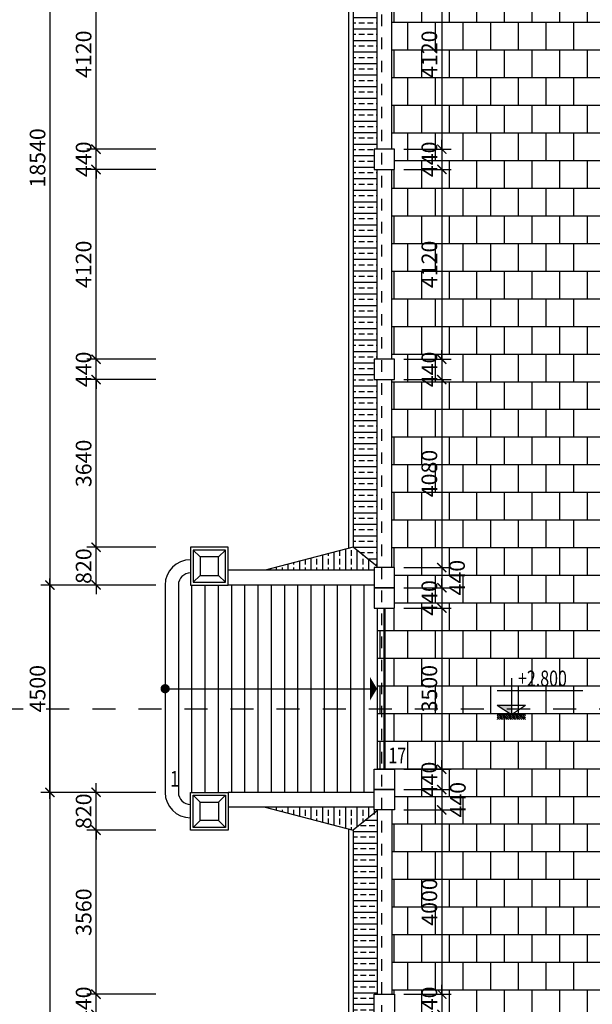
# Model space of a CAD drawing. Extents: x -113815 to 222185, y 305977 to 432202.
# Drawn here: x -100511 to -88081, y 396298 to 417668 of the extents above; entities that cross this region are included whole.
import ezdxf

# ---------------------------------------------------------------- set-up
doc = ezdxf.new("R2010")
doc.units = 0
doc.header["$LTSCALE"] = 1000
doc.header["$MEASUREMENT"] = 0
doc.linetypes.add('DASHED', pattern=[0.5, 0.25, -0.25])
doc.layers.get('0').update_dxf_attribs({"linetype": 'CONTINUOUS'})
doc.layers.get('DEFPOINTS').update_dxf_attribs({"linetype": 'CONTINUOUS'})
for name, color, linetype in [('2-CATTUONG', 2, 'CONTINUOUS'), ('250-HATCH', 250, 'CONTINUOUS'), ('3-TEXT', 3, 'CONTINUOUS'), ('4-THAYDAM', 4, 'CONTINUOUS'), ('7-THAY', 7, 'CONTINUOUS'), ('8-MANH', 8, 'CONTINUOUS'), ('9-THAYNHAT', 9, 'CONTINUOUS'), ('KHUAT', 8, 'DASHED'), ('KICHTHUOC', 1, 'CONTINUOUS')]:
    doc.layers.add(name, color=color, linetype=linetype)
doc.styles.add('KT', font='vnsimli.shx', dxfattribs={"width": 0.75})
doc.dimstyles.new('A3-1-100-200', dxfattribs={"dimscale": 200, "dimtxt": 1.7, "dimasz": 1, "dimexe": 1, "dimexo": 1, "dimgap": 0.5, "dimtad": 1, "dimdec": 0, "dimzin": 13, "dimdsep": 46, "dimtxsty": 'KT', "dimblk1": 'ARCHTICK', "dimblk2": 'ARCHTICK', "dimsah": 1, "dimcen": 0, "dimdle": 0.7, "dimclrd": 9, "dimclre": 8, "dimclrt": 3, "dimadec": 0, "dimazin": 0, "dimtfac": 1.222222, "dimtdec": 0, "dimtix": 1, "dimtmove": 2, "dimatfit": 3, "dimldrblk": 'ARCHTICK', "dimfxl": 0, "dimtolj": 1, "dimtzin": 13, "dimarcsym": 0})

# ---------------------------------------------------------------- blocks, each defined once
blk = doc.blocks.new('_ARCHTICK')
at = {"color": 0, "linetype": 'ByBlock', "const_width": 0.15}
blk.add_lwpolyline([(-0.5, -0.5), (0.5, 0.5)], dxfattribs=at)
blk = doc.blocks.new('*D723')
at = {"layer": 'DEFPOINTS', "color": 0}
for p in [(-92373, 418978), (-92373, 414858), (-91348, 414858)]:
    blk.add_point(p, dxfattribs=at)
at = {"layer": 'KICHTHUOC', "color": 9, "lineweight": -2}
blk.add_line((-91348, 419118), (-91348, 414718), dxfattribs=at)
at = {"layer": 'KICHTHUOC', "color": 8, "lineweight": -2}
for p, q in [((-92173, 418978), (-91148, 418978)), ((-92173, 414858), (-91148, 414858))]:
    blk.add_line(p, q, dxfattribs=at)
at = {"layer": 'KICHTHUOC', "color": 9, "lineweight": -2, "xscale": 200, "yscale": 200, "zscale": 200}
for p, rotation in [((-91348, 418978), 90), ((-91348, 414858), 270)]:
    blk.add_blockref('_ARCHTICK', p, dxfattribs=dict(at, rotation=rotation))
at = {"layer": 'KICHTHUOC', "color": 3, "insert": (-91618, 416918), "char_height": 340, "attachment_point": 5, "rotation": 90, "style": 'KT'}
blk.add_mtext('\\A1;4120', dxfattribs=at)
blk = doc.blocks.new('*D724')
at = {"layer": 'DEFPOINTS', "color": 0}
for p in [(-92373, 414858), (-92373, 414418), (-91348, 414418)]:
    blk.add_point(p, dxfattribs=at)
at = {"layer": 'KICHTHUOC', "color": 9, "lineweight": -2}
for p, q in [((-91348, 414858), (-91348, 415058)), ((-91348, 414858), (-91348, 414418)), ((-91348, 414418), (-91348, 414218))]:
    blk.add_line(p, q, dxfattribs=at)
at = {"layer": 'KICHTHUOC', "color": 8, "lineweight": -2}
for p, q in [((-92173, 414858), (-91148, 414858)), ((-92173, 414418), (-91148, 414418))]:
    blk.add_line(p, q, dxfattribs=at)
at = {"layer": 'KICHTHUOC', "color": 9, "lineweight": -2, "xscale": 200, "yscale": 200, "zscale": 200}
for p, rotation in [((-91348, 414858), 270), ((-91348, 414418), 90)]:
    blk.add_blockref('_ARCHTICK', p, dxfattribs=dict(at, rotation=rotation))
at = {"layer": 'KICHTHUOC', "color": 3, "insert": (-91618, 414638), "char_height": 340, "attachment_point": 5, "rotation": 90, "style": 'KT'}
blk.add_mtext('\\A1;440', dxfattribs=at)
blk = doc.blocks.new('*D725')
at = {"layer": 'DEFPOINTS', "color": 0}
for p in [(-92373, 414418), (-92373, 410298), (-91348, 410298)]:
    blk.add_point(p, dxfattribs=at)
at = {"layer": 'KICHTHUOC', "color": 8, "lineweight": -2}
for p, q in [((-92173, 414418), (-91148, 414418)), ((-92173, 410298), (-91148, 410298))]:
    blk.add_line(p, q, dxfattribs=at)
at = {"layer": 'KICHTHUOC', "color": 9, "lineweight": -2}
blk.add_line((-91348, 414558), (-91348, 410158), dxfattribs=at)
at = {"layer": 'KICHTHUOC', "color": 9, "lineweight": -2, "xscale": 200, "yscale": 200, "zscale": 200}
for p, rotation in [((-91348, 414418), 90), ((-91348, 410298), 270)]:
    blk.add_blockref('_ARCHTICK', p, dxfattribs=dict(at, rotation=rotation))
at = {"layer": 'KICHTHUOC', "color": 3, "insert": (-91618, 412358), "char_height": 340, "attachment_point": 5, "rotation": 90, "style": 'KT'}
blk.add_mtext('\\A1;4120', dxfattribs=at)
blk = doc.blocks.new('*D726')
at = {"layer": 'DEFPOINTS', "color": 0}
for p in [(-92373, 410298), (-92373, 409858), (-91348, 409858)]:
    blk.add_point(p, dxfattribs=at)
at = {"layer": 'KICHTHUOC', "color": 9, "lineweight": -2}
for p, q in [((-91348, 410298), (-91348, 410498)), ((-91348, 410298), (-91348, 409858)), ((-91348, 409858), (-91348, 409658))]:
    blk.add_line(p, q, dxfattribs=at)
at = {"layer": 'KICHTHUOC', "color": 8, "lineweight": -2}
for p, q in [((-92173, 410298), (-91148, 410298)), ((-92173, 409858), (-91148, 409858))]:
    blk.add_line(p, q, dxfattribs=at)
at = {"layer": 'KICHTHUOC', "color": 9, "lineweight": -2, "xscale": 200, "yscale": 200, "zscale": 200}
for p, rotation in [((-91348, 410298), 270), ((-91348, 409858), 90)]:
    blk.add_blockref('_ARCHTICK', p, dxfattribs=dict(at, rotation=rotation))
at = {"layer": 'KICHTHUOC', "color": 3, "insert": (-91618, 410078), "char_height": 340, "attachment_point": 5, "rotation": 90, "style": 'KT'}
blk.add_mtext('\\A1;440', dxfattribs=at)
blk = doc.blocks.new('*D727')
at = {"layer": 'DEFPOINTS', "color": 0}
for p in [(-92373, 409858), (-92373, 405778), (-91348, 405778)]:
    blk.add_point(p, dxfattribs=at)
at = {"layer": 'KICHTHUOC', "color": 9, "lineweight": -2}
blk.add_line((-91348, 409998), (-91348, 405638), dxfattribs=at)
at = {"layer": 'KICHTHUOC', "color": 8, "lineweight": -2}
for p, q in [((-92173, 409858), (-91148, 409858)), ((-92173, 405778), (-91148, 405778))]:
    blk.add_line(p, q, dxfattribs=at)
at = {"layer": 'KICHTHUOC', "color": 9, "lineweight": -2, "xscale": 200, "yscale": 200, "zscale": 200}
for p, rotation in [((-91348, 409858), 90), ((-91348, 405778), 270)]:
    blk.add_blockref('_ARCHTICK', p, dxfattribs=dict(at, rotation=rotation))
at = {"layer": 'KICHTHUOC', "color": 3, "insert": (-91618, 407818), "char_height": 340, "attachment_point": 5, "rotation": 90, "style": 'KT'}
blk.add_mtext('\\A1;4080', dxfattribs=at)
blk = doc.blocks.new('*D728')
at = {"layer": 'DEFPOINTS', "color": 0}
for p in [(-92373, 405778), (-92373, 405338), (-91348, 405338)]:
    blk.add_point(p, dxfattribs=at)
at = {"layer": 'KICHTHUOC', "color": 9, "lineweight": -2}
blk.add_line((-91348, 405918), (-91348, 405198), dxfattribs=at)
at = {"layer": 'KICHTHUOC', "color": 8, "lineweight": -2}
for p, q in [((-92173, 405778), (-91148, 405778)), ((-92173, 405338), (-91148, 405338))]:
    blk.add_line(p, q, dxfattribs=at)
at = {"layer": 'KICHTHUOC', "color": 9, "lineweight": -2, "xscale": 200, "yscale": 200, "zscale": 200}
for p, rotation in [((-91348, 405778), 90), ((-91348, 405338), 270)]:
    blk.add_blockref('_ARCHTICK', p, dxfattribs=dict(at, rotation=rotation))
at = {"layer": 'KICHTHUOC', "color": 3, "insert": (-91018, 405558), "char_height": 340, "attachment_point": 5, "rotation": 90, "style": 'KT'}
blk.add_mtext('\\A1;440', dxfattribs=at)
blk = doc.blocks.new('*D729')
at = {"layer": 'DEFPOINTS', "color": 0}
for p in [(-92373, 405338), (-92373, 404898), (-91348, 404898)]:
    blk.add_point(p, dxfattribs=at)
at = {"layer": 'KICHTHUOC', "color": 9, "lineweight": -2}
for p, q in [((-91348, 405338), (-91348, 405538)), ((-91348, 405338), (-91348, 404898)), ((-91348, 404898), (-91348, 404698))]:
    blk.add_line(p, q, dxfattribs=at)
at = {"layer": 'KICHTHUOC', "color": 8, "lineweight": -2}
for p, q in [((-92173, 405338), (-91148, 405338)), ((-92173, 404898), (-91148, 404898))]:
    blk.add_line(p, q, dxfattribs=at)
at = {"layer": 'KICHTHUOC', "color": 9, "lineweight": -2, "xscale": 200, "yscale": 200, "zscale": 200}
for p, rotation in [((-91348, 405338), 270), ((-91348, 404898), 90)]:
    blk.add_blockref('_ARCHTICK', p, dxfattribs=dict(at, rotation=rotation))
at = {"layer": 'KICHTHUOC', "color": 3, "insert": (-91618, 405118), "char_height": 340, "attachment_point": 5, "rotation": 90, "style": 'KT'}
blk.add_mtext('\\A1;440', dxfattribs=at)
blk = doc.blocks.new('*D730')
at = {"layer": 'DEFPOINTS', "color": 0}
for p in [(-92373, 404898), (-92373, 401398), (-91348, 401398)]:
    blk.add_point(p, dxfattribs=at)
at = {"layer": 'KICHTHUOC', "color": 9, "lineweight": -2}
blk.add_line((-91348, 405038), (-91348, 401258), dxfattribs=at)
at = {"layer": 'KICHTHUOC', "color": 8, "lineweight": -2}
for p, q in [((-92173, 404898), (-91148, 404898)), ((-92173, 401398), (-91148, 401398))]:
    blk.add_line(p, q, dxfattribs=at)
at = {"layer": 'KICHTHUOC', "color": 9, "lineweight": -2, "xscale": 200, "yscale": 200, "zscale": 200}
for p, rotation in [((-91348, 404898), 90), ((-91348, 401398), 270)]:
    blk.add_blockref('_ARCHTICK', p, dxfattribs=dict(at, rotation=rotation))
at = {"layer": 'KICHTHUOC', "color": 3, "insert": (-91618, 403148), "char_height": 340, "attachment_point": 5, "rotation": 90, "style": 'KT'}
blk.add_mtext('\\A1;3500', dxfattribs=at)
blk = doc.blocks.new('*D731')
at = {"layer": 'DEFPOINTS', "color": 0}
for p in [(-92373, 401398), (-92373, 400958), (-91348, 400958)]:
    blk.add_point(p, dxfattribs=at)
at = {"layer": 'KICHTHUOC', "color": 9, "lineweight": -2}
for p, q in [((-91348, 401398), (-91348, 401598)), ((-91348, 401398), (-91348, 400958)), ((-91348, 400958), (-91348, 400758))]:
    blk.add_line(p, q, dxfattribs=at)
at = {"layer": 'KICHTHUOC', "color": 8, "lineweight": -2}
for p, q in [((-92173, 401398), (-91148, 401398)), ((-92173, 400958), (-91148, 400958))]:
    blk.add_line(p, q, dxfattribs=at)
at = {"layer": 'KICHTHUOC', "color": 9, "lineweight": -2, "xscale": 200, "yscale": 200, "zscale": 200}
for p, rotation in [((-91348, 401398), 270), ((-91348, 400958), 90)]:
    blk.add_blockref('_ARCHTICK', p, dxfattribs=dict(at, rotation=rotation))
at = {"layer": 'KICHTHUOC', "color": 3, "insert": (-91618, 401178), "char_height": 340, "attachment_point": 5, "rotation": 90, "style": 'KT'}
blk.add_mtext('\\A1;440', dxfattribs=at)
blk = doc.blocks.new('*D732')
at = {"layer": 'DEFPOINTS', "color": 0}
for p in [(-92373, 400958), (-92373, 400518), (-91348, 400518)]:
    blk.add_point(p, dxfattribs=at)
at = {"layer": 'KICHTHUOC', "color": 8, "lineweight": -2}
for p, q in [((-92173, 400958), (-91148, 400958)), ((-92173, 400518), (-91148, 400518))]:
    blk.add_line(p, q, dxfattribs=at)
at = {"layer": 'KICHTHUOC', "color": 9, "lineweight": -2}
blk.add_line((-91348, 401098), (-91348, 400378), dxfattribs=at)
at = {"layer": 'KICHTHUOC', "color": 9, "lineweight": -2, "xscale": 200, "yscale": 200, "zscale": 200}
for p, rotation in [((-91348, 400958), 90), ((-91348, 400518), 270)]:
    blk.add_blockref('_ARCHTICK', p, dxfattribs=dict(at, rotation=rotation))
at = {"layer": 'KICHTHUOC', "color": 3, "insert": (-91000, 400738), "char_height": 340, "attachment_point": 5, "rotation": 90, "style": 'KT'}
blk.add_mtext('\\A1;440', dxfattribs=at)
blk = doc.blocks.new('*D733')
at = {"layer": 'DEFPOINTS', "color": 0}
for p in [(-92373, 400518), (-92373, 396518), (-91348, 396518)]:
    blk.add_point(p, dxfattribs=at)
at = {"layer": 'KICHTHUOC', "color": 8, "lineweight": -2}
for p, q in [((-92173, 400518), (-91148, 400518)), ((-92173, 396518), (-91148, 396518))]:
    blk.add_line(p, q, dxfattribs=at)
at = {"layer": 'KICHTHUOC', "color": 9, "lineweight": -2}
blk.add_line((-91348, 400658), (-91348, 396378), dxfattribs=at)
at = {"layer": 'KICHTHUOC', "color": 9, "lineweight": -2, "xscale": 200, "yscale": 200, "zscale": 200}
for p, rotation in [((-91348, 400518), 90), ((-91348, 396518), 270)]:
    blk.add_blockref('_ARCHTICK', p, dxfattribs=dict(at, rotation=rotation))
at = {"layer": 'KICHTHUOC', "color": 3, "insert": (-91618, 398518), "char_height": 340, "attachment_point": 5, "rotation": 90, "style": 'KT'}
blk.add_mtext('\\A1;4000', dxfattribs=at)
blk = doc.blocks.new('*D734')
at = {"layer": 'DEFPOINTS', "color": 0}
for p in [(-92373, 396518), (-92373, 396078), (-91348, 396078)]:
    blk.add_point(p, dxfattribs=at)
at = {"layer": 'KICHTHUOC', "color": 9, "lineweight": -2}
for p, q in [((-91348, 396518), (-91348, 396718)), ((-91348, 396518), (-91348, 396078)), ((-91348, 396078), (-91348, 395878))]:
    blk.add_line(p, q, dxfattribs=at)
at = {"layer": 'KICHTHUOC', "color": 8, "lineweight": -2}
for p, q in [((-92173, 396518), (-91148, 396518)), ((-92173, 396078), (-91148, 396078))]:
    blk.add_line(p, q, dxfattribs=at)
at = {"layer": 'KICHTHUOC', "color": 9, "lineweight": -2, "xscale": 200, "yscale": 200, "zscale": 200}
for p, rotation in [((-91348, 396518), 270), ((-91348, 396078), 90)]:
    blk.add_blockref('_ARCHTICK', p, dxfattribs=dict(at, rotation=rotation))
at = {"layer": 'KICHTHUOC', "color": 3, "insert": (-91618, 396298), "char_height": 340, "attachment_point": 5, "rotation": 90, "style": 'KT'}
blk.add_mtext('\\A1;440', dxfattribs=at)
blk = doc.blocks.new('*D748')
at = {"layer": 'DEFPOINTS', "color": 0}
for p in [(-98853, 396518), (-97353, 396518), (-97353, 396078)]:
    blk.add_point(p, dxfattribs=at)
at = {"layer": 'KICHTHUOC', "color": 9, "lineweight": -2}
for p, q in [((-98853, 396518), (-98853, 396718)), ((-98853, 396078), (-98853, 396518)), ((-98853, 396078), (-98853, 395878))]:
    blk.add_line(p, q, dxfattribs=at)
at = {"layer": 'KICHTHUOC', "color": 8, "lineweight": -2}
for p, q in [((-97553, 396518), (-99053, 396518)), ((-97553, 396078), (-99053, 396078))]:
    blk.add_line(p, q, dxfattribs=at)
at = {"layer": 'KICHTHUOC', "color": 9, "lineweight": -2, "xscale": 200, "yscale": 200, "zscale": 200}
for p, rotation in [((-98853, 396518), 270), ((-98853, 396078), 90)]:
    blk.add_blockref('_ARCHTICK', p, dxfattribs=dict(at, rotation=rotation))
at = {"layer": 'KICHTHUOC', "color": 3, "insert": (-99123, 396298), "char_height": 340, "attachment_point": 5, "rotation": 90, "style": 'KT'}
blk.add_mtext('\\A1;440', dxfattribs=at)
blk = doc.blocks.new('*D749')
at = {"layer": 'DEFPOINTS', "color": 0}
for p in [(-98853, 400078), (-97353, 400078), (-97353, 396518)]:
    blk.add_point(p, dxfattribs=at)
at = {"layer": 'KICHTHUOC', "color": 8, "lineweight": -2}
for p, q in [((-97553, 400078), (-99053, 400078)), ((-97553, 396518), (-99053, 396518))]:
    blk.add_line(p, q, dxfattribs=at)
at = {"layer": 'KICHTHUOC', "color": 9, "lineweight": -2}
blk.add_line((-98853, 396378), (-98853, 400218), dxfattribs=at)
at = {"layer": 'KICHTHUOC', "color": 9, "lineweight": -2, "xscale": 200, "yscale": 200, "zscale": 200}
for p, rotation in [((-98853, 400078), 90), ((-98853, 396518), 270)]:
    blk.add_blockref('_ARCHTICK', p, dxfattribs=dict(at, rotation=rotation))
at = {"layer": 'KICHTHUOC', "color": 3, "insert": (-99123, 398298), "char_height": 340, "attachment_point": 5, "rotation": 90, "style": 'KT'}
blk.add_mtext('\\A1;3560', dxfattribs=at)
blk = doc.blocks.new('*D750')
at = {"layer": 'DEFPOINTS', "color": 0}
for p in [(-98853, 400898), (-97353, 400898), (-97353, 400078)]:
    blk.add_point(p, dxfattribs=at)
at = {"layer": 'KICHTHUOC', "color": 9, "lineweight": -2}
for p, q in [((-98853, 400898), (-98853, 401098)), ((-98853, 400078), (-98853, 400898)), ((-98853, 400078), (-98853, 399878))]:
    blk.add_line(p, q, dxfattribs=at)
at = {"layer": 'KICHTHUOC', "color": 8, "lineweight": -2}
for p, q in [((-97553, 400898), (-99053, 400898)), ((-97553, 400078), (-99053, 400078))]:
    blk.add_line(p, q, dxfattribs=at)
at = {"layer": 'KICHTHUOC', "color": 9, "lineweight": -2, "xscale": 200, "yscale": 200, "zscale": 200}
for p, rotation in [((-98853, 400898), 270), ((-98853, 400078), 90)]:
    blk.add_blockref('_ARCHTICK', p, dxfattribs=dict(at, rotation=rotation))
at = {"layer": 'KICHTHUOC', "color": 3, "insert": (-99123, 400488), "char_height": 340, "attachment_point": 5, "rotation": 90, "style": 'KT'}
blk.add_mtext('\\A1;820', dxfattribs=at)
blk = doc.blocks.new('*D751')
at = {"layer": 'DEFPOINTS', "color": 0}
for p in [(-99853, 405398), (-97353, 405398), (-97353, 400898)]:
    blk.add_point(p, dxfattribs=at)
at = {"layer": 'KICHTHUOC', "color": 8, "lineweight": -2}
for p, q in [((-97553, 405398), (-100053, 405398)), ((-97553, 400898), (-100053, 400898))]:
    blk.add_line(p, q, dxfattribs=at)
at = {"layer": 'KICHTHUOC', "color": 9, "lineweight": -2}
blk.add_line((-99853, 400758), (-99853, 405538), dxfattribs=at)
at = {"layer": 'KICHTHUOC', "color": 9, "lineweight": -2, "xscale": 200, "yscale": 200, "zscale": 200}
for p, rotation in [((-99853, 405398), 90), ((-99853, 400898), 270)]:
    blk.add_blockref('_ARCHTICK', p, dxfattribs=dict(at, rotation=rotation))
at = {"layer": 'KICHTHUOC', "color": 3, "insert": (-100123, 403148), "char_height": 340, "attachment_point": 5, "rotation": 90, "style": 'KT'}
blk.add_mtext('\\A1;4500', dxfattribs=at)
blk = doc.blocks.new('*D752')
at = {"layer": 'DEFPOINTS', "color": 0}
for p in [(-98853, 406218), (-97353, 406218), (-97353, 405398)]:
    blk.add_point(p, dxfattribs=at)
at = {"layer": 'KICHTHUOC', "color": 9, "lineweight": -2}
for p, q in [((-98853, 406218), (-98853, 406418)), ((-98853, 405398), (-98853, 406218)), ((-98853, 405398), (-98853, 405198))]:
    blk.add_line(p, q, dxfattribs=at)
at = {"layer": 'KICHTHUOC', "color": 8, "lineweight": -2}
for p, q in [((-97553, 406218), (-99053, 406218)), ((-97553, 405398), (-99053, 405398))]:
    blk.add_line(p, q, dxfattribs=at)
at = {"layer": 'KICHTHUOC', "color": 9, "lineweight": -2, "xscale": 200, "yscale": 200, "zscale": 200}
for p, rotation in [((-98853, 406218), 270), ((-98853, 405398), 90)]:
    blk.add_blockref('_ARCHTICK', p, dxfattribs=dict(at, rotation=rotation))
at = {"layer": 'KICHTHUOC', "color": 3, "insert": (-99123, 405808), "char_height": 340, "attachment_point": 5, "rotation": 90, "style": 'KT'}
blk.add_mtext('\\A1;820', dxfattribs=at)
blk = doc.blocks.new('*D753')
at = {"layer": 'DEFPOINTS', "color": 0}
for p in [(-98853, 409858), (-97353, 409858), (-97353, 406218)]:
    blk.add_point(p, dxfattribs=at)
at = {"layer": 'KICHTHUOC', "color": 9, "lineweight": -2}
blk.add_line((-98853, 406078), (-98853, 409998), dxfattribs=at)
at = {"layer": 'KICHTHUOC', "color": 8, "lineweight": -2}
for p, q in [((-97553, 409858), (-99053, 409858)), ((-97553, 406218), (-99053, 406218))]:
    blk.add_line(p, q, dxfattribs=at)
at = {"layer": 'KICHTHUOC', "color": 9, "lineweight": -2, "xscale": 200, "yscale": 200, "zscale": 200}
for p, rotation in [((-98853, 409858), 90), ((-98853, 406218), 270)]:
    blk.add_blockref('_ARCHTICK', p, dxfattribs=dict(at, rotation=rotation))
at = {"layer": 'KICHTHUOC', "color": 3, "insert": (-99123, 408038), "char_height": 340, "attachment_point": 5, "rotation": 90, "style": 'KT'}
blk.add_mtext('\\A1;3640', dxfattribs=at)
blk = doc.blocks.new('*D754')
at = {"layer": 'DEFPOINTS', "color": 0}
for p in [(-98853, 410298), (-97353, 410298), (-97353, 409858)]:
    blk.add_point(p, dxfattribs=at)
at = {"layer": 'KICHTHUOC', "color": 9, "lineweight": -2}
for p, q in [((-98853, 410298), (-98853, 410498)), ((-98853, 409858), (-98853, 410298)), ((-98853, 409858), (-98853, 409658))]:
    blk.add_line(p, q, dxfattribs=at)
at = {"layer": 'KICHTHUOC', "color": 8, "lineweight": -2}
for p, q in [((-97553, 410298), (-99053, 410298)), ((-97553, 409858), (-99053, 409858))]:
    blk.add_line(p, q, dxfattribs=at)
at = {"layer": 'KICHTHUOC', "color": 9, "lineweight": -2, "xscale": 200, "yscale": 200, "zscale": 200}
for p, rotation in [((-98853, 410298), 270), ((-98853, 409858), 90)]:
    blk.add_blockref('_ARCHTICK', p, dxfattribs=dict(at, rotation=rotation))
at = {"layer": 'KICHTHUOC', "color": 3, "insert": (-99123, 410078), "char_height": 340, "attachment_point": 5, "rotation": 90, "style": 'KT'}
blk.add_mtext('\\A1;440', dxfattribs=at)
blk = doc.blocks.new('*D755')
at = {"layer": 'DEFPOINTS', "color": 0}
for p in [(-98853, 414418), (-97353, 414418), (-97353, 410298)]:
    blk.add_point(p, dxfattribs=at)
at = {"layer": 'KICHTHUOC', "color": 8, "lineweight": -2}
for p, q in [((-97553, 414418), (-99053, 414418)), ((-97553, 410298), (-99053, 410298))]:
    blk.add_line(p, q, dxfattribs=at)
at = {"layer": 'KICHTHUOC', "color": 9, "lineweight": -2}
blk.add_line((-98853, 410158), (-98853, 414558), dxfattribs=at)
at = {"layer": 'KICHTHUOC', "color": 9, "lineweight": -2, "xscale": 200, "yscale": 200, "zscale": 200}
for p, rotation in [((-98853, 414418), 90), ((-98853, 410298), 270)]:
    blk.add_blockref('_ARCHTICK', p, dxfattribs=dict(at, rotation=rotation))
at = {"layer": 'KICHTHUOC', "color": 3, "insert": (-99123, 412358), "char_height": 340, "attachment_point": 5, "rotation": 90, "style": 'KT'}
blk.add_mtext('\\A1;4120', dxfattribs=at)
blk = doc.blocks.new('*D756')
at = {"layer": 'DEFPOINTS', "color": 0}
for p in [(-98853, 414858), (-97353, 414858), (-97353, 414418)]:
    blk.add_point(p, dxfattribs=at)
at = {"layer": 'KICHTHUOC', "color": 9, "lineweight": -2}
for p, q in [((-98853, 414858), (-98853, 415058)), ((-98853, 414418), (-98853, 414858)), ((-98853, 414418), (-98853, 414218))]:
    blk.add_line(p, q, dxfattribs=at)
at = {"layer": 'KICHTHUOC', "color": 8, "lineweight": -2}
for p, q in [((-97553, 414858), (-99053, 414858)), ((-97553, 414418), (-99053, 414418))]:
    blk.add_line(p, q, dxfattribs=at)
at = {"layer": 'KICHTHUOC', "color": 9, "lineweight": -2, "xscale": 200, "yscale": 200, "zscale": 200}
for p, rotation in [((-98853, 414858), 270), ((-98853, 414418), 90)]:
    blk.add_blockref('_ARCHTICK', p, dxfattribs=dict(at, rotation=rotation))
at = {"layer": 'KICHTHUOC', "color": 3, "insert": (-99123, 414638), "char_height": 340, "attachment_point": 5, "rotation": 90, "style": 'KT'}
blk.add_mtext('\\A1;440', dxfattribs=at)
blk = doc.blocks.new('*D757')
at = {"layer": 'DEFPOINTS', "color": 0}
for p in [(-98853, 418978), (-97353, 418978), (-97353, 414858)]:
    blk.add_point(p, dxfattribs=at)
at = {"layer": 'KICHTHUOC', "color": 9, "lineweight": -2}
blk.add_line((-98853, 414718), (-98853, 419118), dxfattribs=at)
at = {"layer": 'KICHTHUOC', "color": 8, "lineweight": -2}
for p, q in [((-97553, 418978), (-99053, 418978)), ((-97553, 414858), (-99053, 414858))]:
    blk.add_line(p, q, dxfattribs=at)
at = {"layer": 'KICHTHUOC', "color": 9, "lineweight": -2, "xscale": 200, "yscale": 200, "zscale": 200}
for p, rotation in [((-98853, 418978), 90), ((-98853, 414858), 270)]:
    blk.add_blockref('_ARCHTICK', p, dxfattribs=dict(at, rotation=rotation))
at = {"layer": 'KICHTHUOC', "color": 3, "insert": (-99123, 416918), "char_height": 340, "attachment_point": 5, "rotation": 90, "style": 'KT'}
blk.add_mtext('\\A1;4120', dxfattribs=at)
blk = doc.blocks.new('*D762')
at = {"layer": 'DEFPOINTS', "color": 0}
for p in [(-97353, 423938), (-99853, 405398), (-97353, 405398)]:
    blk.add_point(p, dxfattribs=at)
at = {"layer": 'KICHTHUOC', "color": 9, "lineweight": -2}
blk.add_line((-99853, 424078), (-99853, 405258), dxfattribs=at)
at = {"layer": 'KICHTHUOC', "color": 8, "lineweight": -2}
for p, q in [((-97553, 423938), (-100053, 423938)), ((-97553, 405398), (-100053, 405398))]:
    blk.add_line(p, q, dxfattribs=at)
at = {"layer": 'KICHTHUOC', "color": 9, "lineweight": -2, "xscale": 200, "yscale": 200, "zscale": 200}
for p, rotation in [((-99853, 423938), 90), ((-99853, 405398), 270)]:
    blk.add_blockref('_ARCHTICK', p, dxfattribs=dict(at, rotation=rotation))
at = {"layer": 'KICHTHUOC', "color": 3, "insert": (-100123, 414668), "char_height": 340, "attachment_point": 5, "rotation": 90, "style": 'KT'}
blk.add_mtext('\\A1;18540', dxfattribs=at)
blk = doc.blocks.new('*D763')
at = {"layer": 'DEFPOINTS', "color": 0}
for p in [(-97353, 405398), (-99853, 382758), (-97353, 382758)]:
    blk.add_point(p, dxfattribs=at)
at = {"layer": 'KICHTHUOC', "color": 8, "lineweight": -2}
for p, q in [((-97553, 405398), (-100053, 405398)), ((-97553, 382758), (-100053, 382758))]:
    blk.add_line(p, q, dxfattribs=at)
at = {"layer": 'KICHTHUOC', "color": 9, "lineweight": -2}
blk.add_line((-99853, 405538), (-99853, 382618), dxfattribs=at)
at = {"layer": 'KICHTHUOC', "color": 9, "lineweight": -2, "xscale": 200, "yscale": 200, "zscale": 200}
for p, rotation in [((-99853, 405398), 90), ((-99853, 382758), 270)]:
    blk.add_blockref('_ARCHTICK', p, dxfattribs=dict(at, rotation=rotation))
at = {"layer": 'KICHTHUOC', "color": 3, "insert": (-100123, 394078), "char_height": 340, "attachment_point": 5, "rotation": 90, "style": 'KT'}
blk.add_mtext('\\A1;22640', dxfattribs=at)
blk = doc.blocks.new('*D765')
at = {"layer": 'DEFPOINTS', "color": 0}
for p in [(-97353, 424398), (-100853, 382298), (-97353, 382298)]:
    blk.add_point(p, dxfattribs=at)
at = {"layer": 'KICHTHUOC', "color": 9, "lineweight": -2}
blk.add_line((-100853, 424538), (-100853, 382158), dxfattribs=at)
at = {"layer": 'KICHTHUOC', "color": 8, "lineweight": -2}
for p, q in [((-97553, 424398), (-101053, 424398)), ((-97553, 382298), (-101053, 382298))]:
    blk.add_line(p, q, dxfattribs=at)
at = {"layer": 'KICHTHUOC', "color": 9, "lineweight": -2, "xscale": 200, "yscale": 200, "zscale": 200}
for p, rotation in [((-100853, 424398), 90), ((-100853, 382298), 270)]:
    blk.add_blockref('_ARCHTICK', p, dxfattribs=dict(at, rotation=rotation))
at = {"layer": 'KICHTHUOC', "color": 3, "insert": (-101123, 403348), "char_height": 340, "attachment_point": 5, "rotation": 90, "style": 'KT'}
blk.add_mtext('\\A1;42100', dxfattribs=at)
blk = doc.blocks.new('COTCAODO')
blk.add_hatch(color=256).paths.add_polyline_path([(0, 0), (0, 70.5), (-108, 70.5)])
at = {"layer": '250-HATCH'}
h = blk.add_hatch(dxfattribs=at)
h.set_pattern_fill('_USER', color=256, scale=10, angle=315, style=0, pattern_type=0)
h.set_pattern_definition([(315, (0, 0), (7.0711, 7.0711), [])])
h.paths.add_polyline_path([(108, 0), (-108, 0), (-108, -40), (108, -40)])
for p, q in [((0, 277.8), (0, 0)), ((-108.9, 182.3), (545.7, 182.3)), ((-108, 70.5), (108, 70.5)), ((-108, 0), (108, 0))]:
    blk.add_line(p, q)
blk.add_lwpolyline([(-108, 70.5), (0, 0), (108, 70.5)])

msp = doc.modelspace()

# ---------------------------------------------------------------- hatches: boundary and pattern name
at = {"layer": '250-HATCH'}
h = msp.add_hatch(dxfattribs=at)
h.set_pattern_fill('ANSI33', color=256, scale=1000, angle=135, style=0)
h.set_pattern_definition([(180, (-93273.36, 405717.72), (-4e-14, -250), []), (180, (-93398.36, 405842.72), (-4e-14, -250), [125, -62.5])])
h.paths.add_polyline_path([(-93273.4, 406217.7), (-92753.4, 405798.4), (-92753.4, 409857.7), (-92813.4, 409857.7), (-92813.4, 410297.7), (-92753.4, 410297.7), (-92753.4, 414417.7), (-92813.4, 414417.7), (-92813.4, 414857.7), (-92753.4, 414857.7), (-92753.4, 418977.7), (-92813.4, 418977.7), (-92813.4, 419417.7), (-92753.4, 419417.7), (-92753.4, 423497.7), (-92813.4, 423497.7), (-92813.4, 423937.7), (-93273.4, 424397.7)])
h = msp.add_hatch(dxfattribs=at)
h.set_pattern_fill('AR-B88', color=256, scale=75, style=0)
h.set_pattern_definition([(0, (72015.5, 384010.95), (0, 600), []), (90, (72015.52, 384010.95), (-300, 600), [600, -600])])
h.paths.add_polyline_path([(-86573.4, 417697.7), (-92373.4, 423497.7), (-92433.4, 423497.7), (-92433.4, 419417.7), (-92373.4, 419417.7), (-92373.4, 418977.7), (-92433.4, 418977.7), (-92433.4, 414857.7), (-92373.4, 414857.7), (-92373.4, 414417.7), (-92433.4, 414417.7), (-92433.4, 410297.7), (-92373.4, 410297.7), (-92373.4, 409857.7), (-92433.4, 409857.7), (-92433.4, 405777.7), (-92373.4, 405777.7), (-92373.4, 405337.7), (-92373.4, 404897.7), (-92753.4, 404897.7), (-92753.4, 401397.7), (-92373.4, 401397.7), (-92373.4, 400957.7), (-92373.4, 400517.7), (-92433.4, 400517.7), (-92433.4, 396517.7), (-92373.4, 396517.7), (-92373.4, 396077.7), (-92433.4, 396077.7), (-92433.4, 392077.7), (-92373.4, 392077.7), (-92373.4, 391637.7), (-92433.4, 391637.7), (-92433.4, 387637.7), (-92373.4, 387637.7), (-92373.4, 387197.7), (-92433.4, 387197.7), (-92433.4, 383197.7), (-92373.4, 383197.7), (-86573.4, 388997.7)])
h.paths.add_polyline_path([(-86851.2, 403651.9), (-86025.5, 403651.9), (-86025.5, 404161.9), (-86851.2, 404161.9)], flags=9)
h.paths.add_polyline_path([(-87396.7, 395091.3), (-87396.7, 396354.1), (-87906.7, 396354.1), (-87906.7, 395091.3)], flags=24)
h.paths.add_polyline_path([(-87396.7, 401984.9), (-87396.7, 402810.6), (-87906.7, 402810.6), (-87906.7, 401984.9)], flags=24)
h.paths.add_polyline_path([(-87396.7, 402887.7), (-87396.7, 403907.7), (-87906.7, 403907.7), (-87906.7, 402887.7)], flags=24)
h.paths.add_polyline_path([(-87396.7, 403984.9), (-87396.7, 404810.6), (-87906.7, 404810.6), (-87906.7, 403984.9)], flags=24)
h.paths.add_polyline_path([(-87396.7, 410391.3), (-87396.7, 411654.1), (-87906.7, 411654.1), (-87906.7, 410391.3)], flags=24)
h.paths.add_polyline_path([(-89937.6, 387866.6), (-88869.1, 387866.6), (-88869.1, 388376.6), (-89937.6, 388376.6)], flags=24)
h.paths.add_polyline_path([(-93006.2, 387866.6), (-92180.5, 387866.6), (-92180.5, 388376.6), (-93006.2, 388376.6)], flags=9)
h.paths.add_polyline_path([(-91363.5, 420977.7), (-91363.5, 421997.7), (-91873.5, 421997.7), (-91873.5, 420977.7)], flags=24)
h.paths.add_polyline_path([(-91363.5, 418784.9), (-91363.5, 419610.6), (-91873.5, 419610.6), (-91873.5, 418784.9)], flags=24)
h.paths.add_polyline_path([(-91363.5, 416407.7), (-91363.5, 417427.7), (-91873.5, 417427.7), (-91873.5, 416407.7)], flags=24)
h.paths.add_polyline_path([(-91363.5, 414224.9), (-91363.5, 415050.6), (-91873.5, 415050.6), (-91873.5, 414224.9)], flags=24)
h.paths.add_polyline_path([(-91363.5, 411847.7), (-91363.5, 412867.7), (-91873.5, 412867.7), (-91873.5, 411847.7)], flags=24)
h.paths.add_polyline_path([(-91363.5, 409664.9), (-91363.5, 410490.6), (-91873.5, 410490.6), (-91873.5, 409664.9)], flags=24)
h.paths.add_polyline_path([(-91363.5, 407283.4), (-91363.5, 408352), (-91873.5, 408352), (-91873.5, 407283.4)], flags=24)
h.paths.add_polyline_path([(-90763, 405144.9), (-90763, 405970.6), (-91273, 405970.6), (-91273, 405144.9)], flags=24)
h.paths.add_polyline_path([(-91363.5, 404704.9), (-91363.5, 405530.6), (-91873.5, 405530.6), (-91873.5, 404704.9)], flags=24)
h.paths.add_polyline_path([(-91363.5, 402613.4), (-91363.5, 403682), (-91873.5, 403682), (-91873.5, 402613.4)], flags=24)
h.paths.add_polyline_path([(-91363.5, 400764.9), (-91363.5, 401590.6), (-91873.5, 401590.6), (-91873.5, 400764.9)], flags=24)
h.paths.add_polyline_path([(-90745.5, 400324.9), (-90745.5, 401150.6), (-91255.5, 401150.6), (-91255.5, 400324.9)], flags=24)
h.paths.add_polyline_path([(-91363.5, 397983.4), (-91363.5, 399052), (-91873.5, 399052), (-91873.5, 397983.4)], flags=24)
h.paths.add_polyline_path([(-91363.5, 395884.9), (-91363.5, 396710.6), (-91873.5, 396710.6), (-91873.5, 395884.9)], flags=24)
h.paths.add_polyline_path([(-91363.5, 393543.4), (-91363.5, 394612), (-91873.5, 394612), (-91873.5, 393543.4)], flags=24)
h.paths.add_polyline_path([(-91363.5, 391444.9), (-91363.5, 392270.6), (-91873.5, 392270.6), (-91873.5, 391444.9)], flags=24)
h.paths.add_polyline_path([(-91363.5, 389103.4), (-91363.5, 390172), (-91873.5, 390172), (-91873.5, 389103.4)], flags=24)
h.paths.add_polyline_path([(-91363.5, 387004.9), (-91363.5, 387830.6), (-91873.5, 387830.6), (-91873.5, 387004.9)], flags=24)
h.paths.add_polyline_path([(-91363.5, 384633.4), (-91363.5, 385702), (-91873.5, 385702), (-91873.5, 384633.4)], flags=24)
h = msp.add_hatch(dxfattribs=at)
h.set_pattern_fill('ANSI33', color=256, scale=1000, angle=45, style=0)
h.set_pattern_definition([(90, (-95183.36, 405717.72), (-250, 4e-14), []), (90, (-95058.36, 405842.72), (-250, 4e-14), [125, -62.5])])
h.paths.add_polyline_path([(-93273.4, 406217.7), (-95183.4, 405717.7), (-92813.4, 405717.7), (-92813.4, 405777.7), (-92753.4, 405777.7), (-92753.4, 405798.4)])
h = msp.add_hatch(dxfattribs=at)
h.set_pattern_fill('ANSI33', color=256, scale=1000, angle=45, style=0)
h.set_pattern_definition([(90, (-95183.36, 400077.72), (-250, 4e-14), []), (90, (-95058.36, 400202.72), (-250, 4e-14), [125, -62.5])])
h.paths.add_polyline_path([(-92753.4, 400497.1), (-92753.4, 400517.7), (-92813.4, 400517.7), (-92813.4, 400577.7), (-95183.4, 400577.7), (-93273.4, 400077.7)])
h = msp.add_hatch(dxfattribs=at)
h.set_pattern_fill('ANSI33', color=256, scale=1000, angle=135, style=0)
h.set_pattern_definition([(180, (-93426.22, 382297.72), (-4e-14, -250), []), (180, (-93551.22, 382422.72), (-4e-14, -250), [125, -62.5])])
h.paths.add_polyline_path([(-93006.2, 387866.6), (-92180.5, 387866.6), (-92180.5, 388376.6), (-93006.2, 388376.6)], flags=9)
h.paths.add_polyline_path([(-93426.2, 387287), (-92600.5, 387287), (-92600.5, 387797), (-93426.2, 387797)], flags=9)
h.paths.add_polyline_path([(-92753.4, 400497.1), (-93273.4, 400077.7), (-93273.4, 382297.7), (-92813.4, 382757.7), (-92813.4, 383197.7), (-92753.4, 383197.7), (-92753.4, 387197.7), (-92813.4, 387197.7), (-92813.4, 387637.7), (-92753.4, 387637.7), (-92753.4, 391637.7), (-92813.4, 391637.7), (-92813.4, 392077.7), (-92753.4, 392077.7), (-92753.4, 396077.7), (-92813.4, 396077.7), (-92813.4, 396517.7), (-92753.4, 396517.7)])

# ---------------------------------------------------------------- linework, layer by layer
at = {"layer": '2-CATTUONG', "linetype": 'DASHED', "ltscale": 2}
msp.add_line((-101933.3, 402709.6), (-41936.1, 402709.6), dxfattribs=at)
at = {"layer": '4-THAYDAM'}
for points in [[(-95983.4, 406217.7), (-96803.4, 406217.7), (-96803.4, 405397.7), (-95983.4, 405397.7)], [(-92813.4, 404897.7), (-92373.4, 404897.7), (-92373.4, 405337.7), (-92813.4, 405337.7)], [(-92813.4, 401397.7), (-92373.4, 401397.7), (-92373.4, 400957.7), (-92813.4, 400957.7)], [(-95983.4, 400077.7), (-96803.4, 400077.7), (-96803.4, 400897.7), (-95983.4, 400897.7)]]:
    msp.add_lwpolyline(points, close=True, dxfattribs=at)
at = {"layer": '7-THAY'}
for p, q in [((-92753.4, 414857.7), (-92753.4, 418977.7)), ((-92433.4, 414857.7), (-92433.4, 418977.7)), ((-92753.4, 410297.7), (-92753.4, 414417.7)), ((-92433.4, 410297.7), (-92433.4, 414417.7)), ((-92753.4, 405777.7), (-92753.4, 409857.7)), ((-92433.4, 405777.7), (-92433.4, 409857.7)), ((-92813.4, 405717.7), (-95983.4, 405717.7)), ((-92813.4, 405397.7), (-95983.4, 405397.7)), ((-92813.4, 400897.7), (-95983.4, 400897.7)), ((-92813.4, 400577.7), (-95983.4, 400577.7)), ((-92753.4, 400517.7), (-92753.4, 396517.7)), ((-92433.4, 400517.7), (-92433.4, 396517.7))]:
    msp.add_line(p, q, dxfattribs=at)
for points in [[(-92813.4, 414417.7), (-92373.4, 414417.7), (-92373.4, 414857.7), (-92813.4, 414857.7)], [(-92813.4, 409857.7), (-92373.4, 409857.7), (-92373.4, 410297.7), (-92813.4, 410297.7)], [(-96193.4, 406007.7), (-96593.4, 406007.7), (-96593.4, 405607.7), (-96193.4, 405607.7)], [(-92813.4, 405337.7), (-92373.4, 405337.7), (-92373.4, 405777.7), (-92813.4, 405777.7)], [(-92813.4, 400957.7), (-92373.4, 400957.7), (-92373.4, 400517.7), (-92813.4, 400517.7)], [(-96193.4, 400287.7), (-96593.4, 400287.7), (-96593.4, 400687.7), (-96193.4, 400687.7)], [(-92813.4, 396517.7), (-92373.4, 396517.7), (-92373.4, 396077.7), (-92813.4, 396077.7)]]:
    msp.add_lwpolyline(points, close=True, dxfattribs=at)
at = {"layer": '8-MANH'}
for p, q in [((-96593.4, 406007.7), (-96743.4, 406157.7)), ((-96193.4, 406007.7), (-96043.4, 406157.7)), ((-96593.4, 405607.7), (-96743.4, 405457.7)), ((-96043.4, 405457.7), (-96193.4, 405607.7)), ((-96593.4, 400687.7), (-96743.4, 400837.7)), ((-96043.4, 400837.7), (-96193.4, 400687.7)), ((-96593.4, 400287.7), (-96743.4, 400137.7)), ((-96193.4, 400287.7), (-96043.4, 400137.7))]:
    msp.add_line(p, q, dxfattribs=at)
for points in [[(-50853.4, 406191.5), (-50853.4, 424497.7), (-93373.4, 424497.7), (-93373.4, 406191.5)], [(-93373.4, 400103.9), (-93373.4, 382197.7), (-50853.4, 382197.7), (-50853.4, 400103.9)]]:
    msp.add_lwpolyline(points, dxfattribs=at)
for points in [[(-96043.4, 406157.7), (-96743.4, 406157.7), (-96743.4, 405457.7), (-96043.4, 405457.7)], [(-96043.4, 400137.7), (-96743.4, 400137.7), (-96743.4, 400837.7), (-96043.4, 400837.7)]]:
    msp.add_lwpolyline(points, close=True, dxfattribs=at)
at = {"layer": '9-THAYNHAT'}
for p, q in [((-92753.4, 405798.4), (-93273.4, 406217.7)), ((-97353.4, 405397.7), (-97353.4, 400897.7)), ((-97065.9, 405397.7), (-97065.9, 400897.7)), ((-96778.4, 405397.7), (-96778.4, 400897.7)), ((-96490.9, 405397.7), (-96490.9, 400897.7)), ((-96203.4, 405397.7), (-96203.4, 400897.7)), ((-95915.9, 405397.7), (-95915.9, 400897.7)), ((-95628.4, 405397.7), (-95628.4, 400897.7)), ((-95340.9, 405397.7), (-95340.9, 400897.7)), ((-95053.4, 405397.7), (-95053.4, 400897.7)), ((-94765.9, 405397.7), (-94765.9, 400897.7)), ((-94478.4, 405397.7), (-94478.4, 400897.7)), ((-94190.9, 405397.7), (-94190.9, 400897.7)), ((-93903.4, 405397.7), (-93903.4, 400897.7)), ((-93615.9, 405397.7), (-93615.9, 400897.7)), ((-93328.4, 405397.7), (-93328.4, 400897.7)), ((-93040.9, 405397.7), (-93040.9, 400897.7)), ((-92753.4, 404897.7), (-92753.4, 401397.7)), ((-95183.4, 400577.7), (-93273.4, 400077.7)), ((-92753.4, 400497.1), (-93273.4, 400077.7))]:
    msp.add_line(p, q, dxfattribs=at)
for points in [[(-49043.4, 405717.7), (-50953.4, 406217.7), (-50953.4, 424397.7), (-93273.4, 424397.7), (-93273.4, 406217.7), (-95183.4, 405717.7)], [(-93273.4, 400077.7), (-93273.4, 382297.7), (-50953.4, 382297.7), (-50953.4, 400077.7), (-49043.4, 400577.7)]]:
    msp.add_lwpolyline(points, dxfattribs=at)
for centre, radius, start, end in [((-96803.4, 405397.7), 550, 90, 180), ((-96803.4, 405397.7), 262.5, 90, 180), ((-96803.4, 400897.7), 550, 180, 270), ((-96803.4, 400897.7), 262.5, 180, 270)]:
    msp.add_arc(centre, radius, start, end, dxfattribs=at)
at = {"layer": 'KHUAT'}
msp.add_line((-92653.4, 423777.7), (-92653.4, 382917.7), dxfattribs=at)
at = {"layer": 'KICHTHUOC'}
msp.add_line((-97353.4, 403147.7), (-92753.4, 403147.7), dxfattribs=at)
at = {"layer": 'KICHTHUOC', "linetype": 'DASHED', "const_width": 50}
msp.add_lwpolyline([(-92593.4, 404897.7), (-92593.4, 401397.7)], dxfattribs=at)
at = {"layer": 'KICHTHUOC'}
msp.add_lwpolyline([(-92753.4, 403147.7, 0, 500, 0), (-92903.4, 403147.7, 300, 300, 0)], format="xyseb", dxfattribs=at)
at = {"layer": 'KICHTHUOC', "const_width": 100}
msp.add_lwpolyline([(-97303.4, 403147.7, -1), (-97403.4, 403147.7, -1)], format="xyb", close=True, dxfattribs=at)

# ---------------------------------------------------------------- block references
at = {"layer": 'KICHTHUOC', "xscale": 2.839893333400444, "yscale": 2.839893333419847, "zscale": 2.839893333333335}
msp.add_blockref('COTCAODO', (-89836.9, 402589.3), dxfattribs=at)

# ---------------------------------------------------------------- texts
at = {"layer": '3-TEXT', "style": 'KT', "width": 0.75}
for s, p in [('+2.800', (-89694.1, 403200.5)), ('17', (-92507.4, 401528.1)), ('1', (-97244.9, 401019.6))]:
    msp.add_text(s, height=340, dxfattribs=at).set_placement(p)

# ---------------------------------------------------------------- dimensions: what is measured, and where the dimension line sits
at = {"layer": 'KICHTHUOC'}
for base, p1, p2, picture, middle in [((-100853.4, 382297.7), (-97353.4, 424397.7), (-97353.4, 382297.7), '*D765', (-101123.4, 403347.7)), ((-99853.4, 405397.7), (-97353.4, 423937.7), (-97353.4, 405397.7), '*D762', (-100123.4, 414667.7)), ((-98853.4, 418977.7), (-97353.4, 414857.7), (-97353.4, 418977.7), '*D757', (-99123.4, 416917.7)), ((-91348.5, 414857.7), (-92373.4, 418977.7), (-92373.4, 414857.7), '*D723', (-91618.5, 416917.7)), ((-98853.4, 414857.7), (-97353.4, 414417.7), (-97353.4, 414857.7), '*D756', (-99123.4, 414637.7)), ((-91348.5, 414417.7), (-92373.4, 414857.7), (-92373.4, 414417.7), '*D724', (-91618.5, 414637.7)), ((-98853.4, 414417.7), (-97353.4, 410297.7), (-97353.4, 414417.7), '*D755', (-99123.4, 412357.7)), ((-91348.5, 410297.7), (-92373.4, 414417.7), (-92373.4, 410297.7), '*D725', (-91618.5, 412357.7)), ((-98853.4, 410297.7), (-97353.4, 409857.7), (-97353.4, 410297.7), '*D754', (-99123.4, 410077.7)), ((-91348.5, 409857.7), (-92373.4, 410297.7), (-92373.4, 409857.7), '*D726', (-91618.5, 410077.7)), ((-98853.4, 409857.7), (-97353.4, 406217.7), (-97353.4, 409857.7), '*D753', (-99123.4, 408037.7)), ((-91348.5, 405777.7), (-92373.4, 409857.7), (-92373.4, 405777.7), '*D727', (-91618.5, 407817.7)), ((-98853.4, 406217.7), (-97353.4, 405397.7), (-97353.4, 406217.7), '*D752', (-99123.4, 405807.7)), ((-99853.4, 405397.7), (-97353.4, 400897.7), (-97353.4, 405397.7), '*D751', (-100123.4, 403147.7)), ((-99853.4, 382757.7), (-97353.4, 405397.7), (-97353.4, 382757.7), '*D763', (-100123.4, 394077.7)), ((-91348.5, 404897.7), (-92373.4, 405337.7), (-92373.4, 404897.7), '*D729', (-91618.5, 405117.7)), ((-91348.5, 401397.7), (-92373.4, 404897.7), (-92373.4, 401397.7), '*D730', (-91618.5, 403147.7)), ((-91348.5, 400957.7), (-92373.4, 401397.7), (-92373.4, 400957.7), '*D731', (-91618.5, 401177.7)), ((-98853.4, 400897.7), (-97353.4, 400077.7), (-97353.4, 400897.7), '*D750', (-99123.4, 400487.7)), ((-91348.5, 396517.7), (-92373.4, 400517.7), (-92373.4, 396517.7), '*D733', (-91618.5, 398517.7)), ((-98853.4, 400077.7), (-97353.4, 396517.7), (-97353.4, 400077.7), '*D749', (-99123.4, 398297.7)), ((-98853.4, 396517.7), (-97353.4, 396077.7), (-97353.4, 396517.7), '*D748', (-99123.4, 396297.7)), ((-91348.5, 396077.7), (-92373.4, 396517.7), (-92373.4, 396077.7), '*D734', (-91618.5, 396297.7))]:
    dim = msp.add_linear_dim(base=base, p1=p1, p2=p2, angle=90, dimstyle='A3-1-100-200', dxfattribs=at)
    dim.commit()
    dim.dimension.update_dxf_attribs({"geometry": picture, "text_midpoint": middle})
for base, p1, p2, picture, middle in [((-91348.5, 405337.7), (-92373.4, 405777.7), (-92373.4, 405337.7), '*D728', (-91018, 405557.7)), ((-91348.5, 400517.7), (-92373.4, 400957.7), (-92373.4, 400517.7), '*D732', (-91000.5, 400737.7))]:
    dim = msp.add_linear_dim(base=base, p1=p1, p2=p2, angle=90, dimstyle='A3-1-100-200', dxfattribs=at)
    dim.commit()
    dim.dimension.update_dxf_attribs({"geometry": picture, "text_midpoint": middle, "dimtype": 160})

doc.saveas('drawing.dxf')
